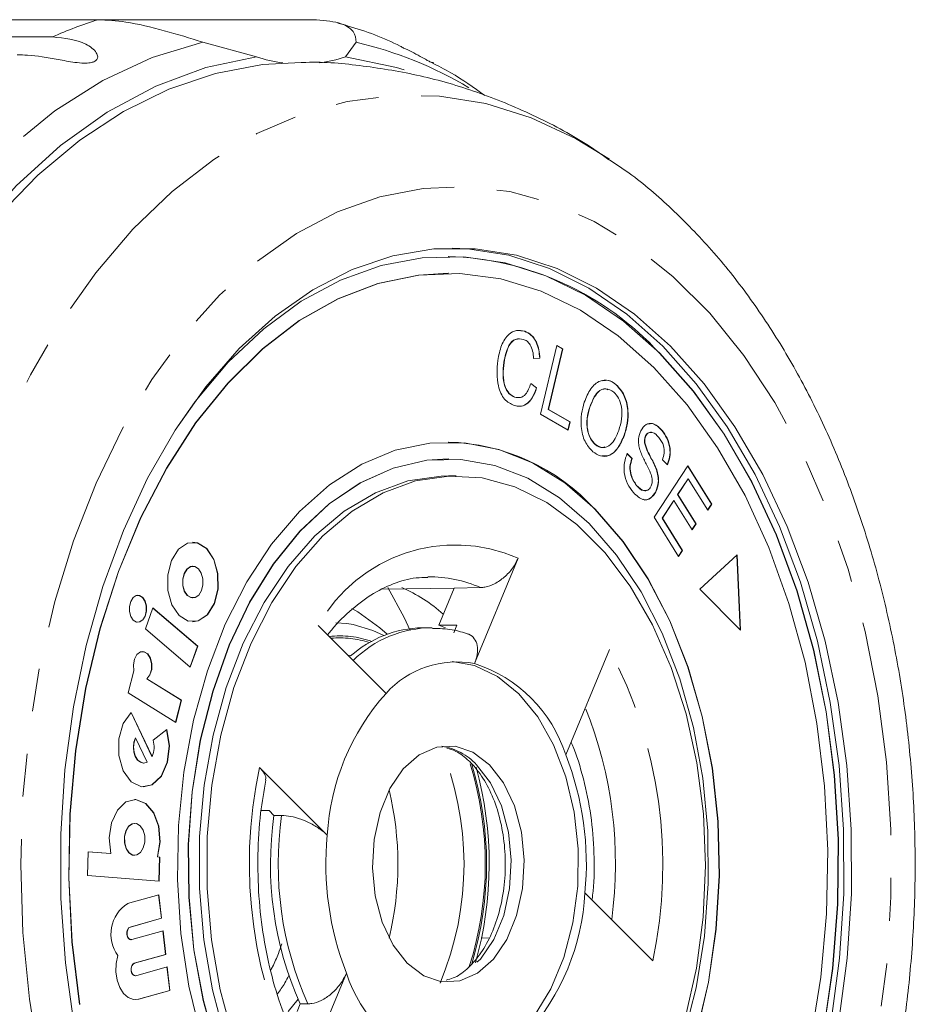
# Model space of a CAD drawing. Units: millimetres. Extents: x -31 to 643, y 16 to 339.
# Drawn here: x 236 to 263, y 38 to 67 of the extents above; entities that cross this region are included whole.
import ezdxf

# ---------------------------------------------------------------- set-up
doc = ezdxf.new("R2010")
doc.units = ezdxf.units.MM
doc.linetypes.add('PHANTOM', pattern=[12.7, 6.35, -1.27, 1.27, -1.27, 1.27, -1.27])

msp = doc.modelspace()

# ---------------------------------------------------------------- linework, layer by layer
at = {"color": 7, "linetype": 'Continuous', "lineweight": 15}
for p, q in [((238.556, 66.985), (229.893, 66.985)), ((238.556, 66.985), (244.926, 66.985)), ((221.645, 66.475), (237.203, 66.475)), ((243.251, 65.884), (241.662, 66.316)), ((246.204, 66.316), (245.886, 65.884)), ((248.935, 59.971), (248.927, 59.971)), ((248.935, 59.471), (248.927, 59.471)), ((250.966, 57.773), (251.189, 57.755)), ((251.189, 57.755), (251.197, 57.755)), ((251.669, 55.297), (252.153, 57.334)), ((252.318, 57.234), (251.892, 55.438)), ((252.326, 57.234), (251.899, 55.438)), ((252.152, 57.33), (252.318, 57.234)), ((252.153, 57.334), (252.326, 57.234)), ((252.318, 57.234), (252.326, 57.234)), ((251.643, 56.953), (251.455, 56.948)), ((251.65, 56.953), (251.463, 56.948)), ((251.643, 56.953), (251.65, 56.953)), ((250.579, 56.828), (250.586, 56.828)), ((251.379, 56.203), (251.544, 56.076)), ((251.381, 56.208), (251.552, 56.076)), ((251.544, 56.076), (251.552, 56.076)), ((253.905, 56.172), (253.913, 56.172)), ((250.898, 55.802), (250.905, 55.802)), ((251.892, 55.438), (252.537, 55.067)), ((251.892, 55.438), (251.899, 55.438)), ((251.899, 55.438), (252.544, 55.067)), ((253.124, 55.507), (253.132, 55.507)), ((252.487, 54.827), (251.669, 55.297)), ((252.537, 55.067), (252.48, 54.831)), ((252.544, 55.067), (252.487, 54.827)), ((252.537, 55.067), (252.544, 55.067)), ((254.145, 54.675), (254.153, 54.675)), ((254.781, 54.654), (254.789, 54.654)), ((255.26, 54.817), (255.267, 54.817)), ((248.935, 54.471), (248.927, 54.471)), ((253.284, 54.404), (253.292, 54.404)), ((254.748, 54.448), (254.756, 54.448)), ((248.935, 53.971), (248.927, 53.971)), ((254.228, 54.131), (254.377, 53.983)), ((254.236, 54.131), (254.384, 53.983)), ((254.377, 53.983), (254.384, 53.983)), ((255.031, 52.248), (256.036, 53.763)), ((255.43, 53.797), (255.28, 53.95)), ((256.032, 53.757), (256.732, 52.634)), ((256.036, 53.763), (256.74, 52.634)), ((249.165, 53.471), (248.935, 53.471)), ((255.101, 53.652), (255.109, 53.652)), ((254.508, 53.189), (254.516, 53.189)), ((256.038, 53.378), (255.73, 52.914)), ((256.046, 53.378), (255.738, 52.914)), ((256.038, 53.378), (256.046, 53.378)), ((256.621, 52.455), (256.046, 53.378)), ((255.082, 53.001), (255.089, 53.001)), ((255.73, 52.914), (256.269, 52.049)), ((255.73, 52.914), (255.738, 52.914)), ((255.738, 52.914), (256.277, 52.049)), ((255.613, 52.736), (255.271, 52.221)), ((255.62, 52.736), (255.279, 52.221)), ((255.613, 52.736), (255.62, 52.736)), ((256.159, 51.872), (255.62, 52.736)), ((256.732, 52.634), (256.618, 52.461)), ((256.74, 52.634), (256.621, 52.455)), ((256.732, 52.634), (256.74, 52.634)), ((255.758, 51.082), (255.031, 52.248)), ((255.271, 52.221), (255.869, 51.261)), ((255.271, 52.221), (255.279, 52.221)), ((255.279, 52.221), (255.877, 51.261)), ((256.269, 52.049), (256.156, 51.878)), ((256.277, 52.049), (256.159, 51.872)), ((256.269, 52.049), (256.277, 52.049)), ((255.869, 51.261), (255.754, 51.088)), ((255.877, 51.261), (255.758, 51.082)), ((255.869, 51.261), (255.877, 51.261)), ((257.493, 51.131), (256.387, 50.111)), ((257.587, 48.908), (257.485, 51.124)), ((257.595, 48.9), (257.493, 51.131)), ((241.364, 50.791), (241.356, 50.791)), ((251.006, 51.035), (249.712, 47.911)), ((246.996, 50.116), (249.105, 50.144)), ((248.65, 49.046), (249.105, 50.144)), ((249.105, 50.144), (249.891, 50.16)), ((256.387, 50.111), (257.595, 48.9)), ((241.356, 49.857), (241.364, 49.857)), ((240.177, 49.56), (239.958, 48.94)), ((241.499, 48.424), (240.176, 49.555)), ((241.506, 48.424), (240.177, 49.56)), ((247.087, 47.026), (245.079, 49.039)), ((248.65, 49.046), (249.186, 49.046)), ((248.65, 49.046), (248.852, 48.969)), ((249.186, 49.046), (249.093, 48.822)), ((239.958, 48.94), (241.287, 47.804)), ((247.126, 48.781), (246.906, 48.97)), ((248.399, 48.971), (248.169, 48.971)), ((241.282, 47.809), (241.499, 48.424)), ((241.287, 47.804), (241.506, 48.424)), ((241.499, 48.424), (241.506, 48.424)), ((252.414, 45.203), (253.708, 48.328)), ((239.616, 47.695), (239.448, 47.042)), ((241.017, 46.823), (239.995, 47.459)), ((239.995, 47.459), (240.003, 47.459)), ((241.025, 46.823), (240.003, 47.459)), ((239.448, 47.042), (240.856, 46.166)), ((240.849, 46.17), (241.017, 46.823)), ((240.856, 46.166), (241.025, 46.823)), ((241.017, 46.823), (241.025, 46.823)), ((240.147, 45.154), (239.533, 46.457)), ((240.154, 45.154), (239.538, 46.462)), ((240.59, 45.955), (240.182, 45.642)), ((239.658, 45.713), (239.665, 45.713)), ((240.007, 44.987), (239.665, 45.713)), ((239.902, 44.962), (239.91, 44.962)), ((240.147, 45.154), (240.154, 45.154)), ((243.339, 44.835), (245.347, 42.823)), ((243.384, 43.554), (243.621, 43.554)), ((243.621, 43.554), (243.765, 43.41)), ((239.638, 43.174), (239.63, 43.174)), ((243.765, 43.41), (243.995, 43.41)), ((238.26, 42.334), (238.238, 41.627)), ((238.929, 42.284), (238.26, 42.334)), ((238.921, 42.284), (238.26, 42.334)), ((238.921, 42.284), (238.929, 42.284)), ((239.63, 42.231), (239.638, 42.231)), ((240.373, 42.174), (240.31, 42.179)), ((240.31, 42.179), (240.317, 42.179)), ((240.381, 42.174), (240.317, 42.179)), ((240.351, 41.468), (240.373, 42.174)), ((240.359, 41.467), (240.381, 42.174)), ((240.373, 42.174), (240.381, 42.174)), ((238.238, 41.627), (240.359, 41.467)), ((240.355, 41.059), (239.43, 40.8)), ((240.428, 40.362), (240.348, 41.057)), ((240.436, 40.362), (240.355, 41.059)), ((254.991, 39.107), (252.982, 41.12)), ((239.503, 40.103), (240.428, 40.362)), ((239.511, 40.103), (240.436, 40.362)), ((240.428, 40.362), (240.436, 40.362)), ((240.479, 39.991), (239.554, 39.731)), ((240.552, 39.294), (240.472, 39.989)), ((240.56, 39.294), (240.479, 39.991)), ((239.525, 39.728), (239.532, 39.728)), ((249.905, 39.788), (250.148, 39.779)), ((239.627, 39.035), (240.552, 39.294)), ((239.634, 39.035), (240.56, 39.294)), ((240.552, 39.294), (240.56, 39.294)), ((240.603, 38.923), (239.677, 38.663)), ((240.676, 38.226), (240.595, 38.921)), ((240.683, 38.226), (240.603, 38.923)), ((239.648, 38.66), (239.656, 38.66)), ((245.915, 38.739), (244.622, 35.615)), ((239.75, 37.967), (240.676, 38.226)), ((239.758, 37.967), (240.683, 38.226)), ((240.676, 38.226), (240.683, 38.226)), ((239.648, 37.953), (239.75, 37.967)), ((244.184, 37.604), (244.487, 37.969)), ((244.542, 37.828), (244.449, 37.604)), ((244.542, 37.828), (244.772, 37.828))]:
    msp.add_line(p, q, dxfattribs=at)
at = {"color": 8, "linetype": 'PHANTOM', "lineweight": 0}
for p, q in [((245.962, 48.154), (246.037, 48.135)), ((239.503, 40.103), (239.511, 40.103)), ((239.627, 39.035), (239.634, 39.035)), ((239.75, 37.967), (239.758, 37.967))]:
    msp.add_line(p, q, dxfattribs=at)
at = {"color": 8, "linetype": 'PHANTOM', "lineweight": 0, "flags": 128}
for points in [[(229.752, 52.855), (230.495, 54.937), (231.364, 56.897), (232.35, 58.718), (233.446, 60.382), (234.639, 61.873), (235.919, 63.178), (237.275, 64.284), (238.693, 65.181), (240.16, 65.861), (241.662, 66.316)], [(239.921, 22.815), (238.803, 24.055), (237.764, 25.452), (236.814, 26.994), (235.961, 28.668), (235.213, 30.458), (234.575, 32.35), (234.055, 34.326), (233.655, 36.37), (233.38, 38.463), (233.233, 40.586), (233.213, 42.722), (233.323, 44.851), (233.56, 46.955), (233.923, 49.015), (234.408, 51.013), (235.011, 52.932), (235.728, 54.754), (236.55, 56.464), (237.472, 58.047), (238.486, 59.488), (239.581, 60.776), (240.749, 61.898), (241.98, 62.845), (243.262, 63.609), (244.585, 64.182), (245.936, 64.561), (247.304, 64.74), (248.677, 64.72), (250.043, 64.5), (251.389, 64.082), (252.704, 63.469), (253.712, 62.853)], [(242.178, 25.094), (241.132, 26.26), (240.167, 27.583), (239.291, 29.048), (238.513, 30.642), (237.84, 32.348), (237.281, 34.15), (236.839, 36.03), (236.52, 37.968), (236.327, 39.947), (236.261, 41.946), (236.323, 43.944), (236.514, 45.924), (236.829, 47.864), (237.268, 49.745), (237.824, 51.549), (238.494, 53.258), (239.269, 54.855), (240.143, 56.324), (241.106, 57.65), (242.15, 58.82), (243.263, 59.823), (244.435, 60.649), (245.654, 61.289), (246.908, 61.736), (248.184, 61.988), (249.47, 62.04), (250.753, 61.893), (252.02, 61.548), (253.259, 61.009), (254.457, 60.28), (255.602, 59.369), (256.684, 58.286), (257.69, 57.04), (258.612, 55.644), (259.441, 54.113), (260.167, 52.461), (260.783, 50.705), (261.284, 48.861), (261.665, 46.95), (261.922, 44.989), (262.051, 42.998), (262.053, 40.996), (261.927, 39.005), (261.673, 37.043), (261.296, 35.13), (260.798, 33.285), (260.184, 31.526), (259.461, 29.871), (258.635, 28.336), (257.715, 26.937), (256.711, 25.687), (255.631, 24.599), (254.487, 23.684), (253.29, 22.95), (252.052, 22.406), (250.786, 22.056), (249.503, 21.904), (248.217, 21.951), (246.94, 22.197), (245.686, 22.64), (244.466, 23.275), (243.293, 24.096), (242.178, 25.094)], [(245.595, 49.119), (245.924, 49.095), (246.111, 49.065)], [(249.77, 44.914), (250.187, 44.375), (250.509, 43.696), (250.718, 42.917), (250.8, 42.083), (250.752, 41.243), (250.576, 40.445), (250.283, 39.735), (249.888, 39.156), (249.416, 38.74), (248.894, 38.512), (248.743, 38.484)]]:
    msp.add_lwpolyline(points, dxfattribs=at)
at = {"color": 7, "linetype": 'Continuous', "lineweight": 15, "flags": 128}
for points in [[(230.357, 51.31), (231.018, 53.443), (231.81, 55.464), (232.727, 57.354), (233.759, 59.095), (234.896, 60.668), (236.127, 62.06), (237.441, 63.256), (238.824, 64.245), (240.262, 65.017), (241.743, 65.565), (243.251, 65.884)], [(235.587, 61.176), (236.764, 62.383), (238.008, 63.416), (239.308, 64.267), (240.652, 64.927), (242.031, 65.391), (243.43, 65.655), (244.569, 65.721)], [(245.886, 65.884), (247.394, 65.565), (247.623, 65.496)], [(237.845, 37.181), (237.585, 39.048), (237.452, 40.947), (237.448, 42.858), (237.571, 44.758), (237.822, 46.628), (238.197, 48.447), (238.692, 50.195), (239.302, 51.853), (240.02, 53.403), (240.838, 54.827), (241.748, 56.111), (242.738, 57.239), (243.8, 58.201), (244.919, 58.984), (246.086, 59.581), (247.286, 59.986), (248.506, 60.193), (249.734, 60.2), (250.956, 60.007), (252.158, 59.617), (253.327, 59.034), (254.451, 58.263), (255.517, 57.314), (256.513, 56.198), (257.428, 54.925), (258.253, 53.51), (258.979, 51.969), (259.597, 50.318), (260.1, 48.576), (260.484, 46.761), (260.744, 44.894), (260.877, 42.995), (260.882, 41.085), (260.758, 39.185), (260.507, 37.315)], [(249.05, 60.22), (249.505, 60.2), (250.726, 60.007), (251.928, 59.617), (253.097, 59.034), (254.221, 58.263), (255.287, 57.314), (256.283, 56.198), (257.198, 54.925), (258.024, 53.51), (258.749, 51.969), (259.367, 50.318), (259.871, 48.576), (260.254, 46.761), (260.514, 44.894), (260.647, 42.995), (260.652, 41.085), (260.528, 39.185), (260.277, 37.315)], [(255.2, 57.104), (254.13, 58.055), (253.002, 58.823), (251.828, 59.4), (250.62, 59.779), (249.394, 59.957), (248.163, 59.931), (246.94, 59.702), (245.74, 59.271), (244.576, 58.645), (243.461, 57.83), (242.409, 56.835), (241.43, 55.671), (240.903, 54.928)], [(248.927, 59.471), (248.053, 59.418), (246.845, 59.169), (245.662, 58.718), (244.518, 58.071), (243.425, 57.235), (242.396, 56.22), (241.444, 55.038), (240.58, 53.702), (239.814, 52.23), (239.154, 50.637), (238.609, 48.942), (238.185, 47.166), (237.887, 45.328), (237.719, 43.452), (237.682, 41.558), (237.776, 39.669), (238.002, 37.806)], [(255.026, 56.684), (253.968, 57.622), (252.85, 58.377), (251.687, 58.939), (250.492, 59.303), (249.278, 59.463), (248.061, 59.418), (246.853, 59.169), (245.67, 58.718), (244.525, 58.071), (243.432, 57.235), (242.404, 56.22), (241.452, 55.038), (240.588, 53.702), (239.821, 52.23), (239.162, 50.637), (238.617, 48.942), (238.193, 47.166), (237.895, 45.328), (237.726, 43.452), (237.689, 41.558), (237.784, 39.669), (238.009, 37.806)], [(260.049, 37.009), (260.325, 38.876), (260.472, 40.778), (260.488, 42.694), (260.373, 44.602), (260.129, 46.48), (259.757, 48.306), (259.263, 50.061), (258.652, 51.725), (257.93, 53.277), (257.107, 54.702), (256.191, 55.983), (255.192, 57.104)], [(260.057, 37.009), (260.333, 38.876), (260.48, 40.778), (260.496, 42.694), (260.381, 44.602), (260.136, 46.48), (259.765, 48.306), (259.271, 50.061), (258.659, 51.725), (257.938, 53.277), (257.114, 54.702), (256.198, 55.983), (255.2, 57.104), (255.2, 57.104)], [(259.677, 36.777), (259.975, 38.614), (260.143, 40.491), (260.181, 42.385), (260.086, 44.274), (259.86, 46.136), (259.507, 47.95), (259.029, 49.693), (258.434, 51.345), (257.727, 52.888), (256.916, 54.303), (256.012, 55.573), (255.026, 56.684)], [(253.285, 52.48), (252.386, 53.26), (251.43, 53.853), (250.433, 54.252), (249.411, 54.449), (248.381, 54.442), (247.361, 54.229), (246.366, 53.815), (245.414, 53.207), (244.519, 52.414), (243.697, 51.45), (242.961, 50.33), (242.323, 49.073), (241.793, 47.699), (241.381, 46.231), (241.093, 44.694), (240.934, 43.111), (240.905, 41.51), (241.009, 39.917), (241.243, 38.357), (241.604, 36.856)], [(248.927, 53.971), (248.293, 53.931), (247.295, 53.7), (246.325, 53.268), (245.399, 52.643), (244.534, 51.835), (243.744, 50.859), (243.043, 49.73), (242.442, 48.469), (241.953, 47.096), (241.582, 45.636), (241.338, 44.114), (241.223, 42.554), (241.24, 40.985), (241.388, 39.432), (241.666, 37.923), (242.068, 36.483)], [(253.111, 52.06), (252.229, 52.822), (251.291, 53.398), (250.312, 53.779), (249.309, 53.957), (248.301, 53.931), (247.303, 53.7), (246.333, 53.268), (245.407, 52.643), (244.542, 51.835), (243.752, 50.859), (243.051, 49.73), (242.45, 48.469), (241.96, 47.096), (241.59, 45.636), (241.345, 44.114), (241.231, 42.554), (241.248, 40.985), (241.396, 39.432), (241.674, 37.923), (242.075, 36.483)], [(244.932, 32.303), (244.14, 33.219), (243.433, 34.292), (242.824, 35.501), (242.324, 36.826), (241.942, 38.243), (241.685, 39.726), (241.557, 41.249), (241.561, 42.786), (241.697, 44.307), (241.962, 45.787), (242.351, 47.199), (242.857, 48.518), (243.473, 49.72), (244.185, 50.783), (244.982, 51.689), (245.85, 52.422), (246.773, 52.969), (247.735, 53.319), (248.718, 53.466), (248.935, 53.471)], [(242.554, 36.826), (242.172, 38.243), (241.915, 39.726), (241.787, 41.249), (241.791, 42.786), (241.927, 44.307), (242.191, 45.787), (242.581, 47.199), (243.087, 48.518), (243.702, 49.72), (244.415, 50.783), (245.212, 51.689), (246.08, 52.422), (247.003, 52.969), (247.964, 53.319), (248.947, 53.466), (249.934, 53.409), (250.907, 53.147), (251.849, 52.686), (252.743, 52.034), (253.573, 51.202), (254.325, 50.206), (254.984, 49.062), (255.54, 47.792), (255.982, 46.418), (256.302, 44.965), (256.495, 43.458), (256.557, 41.925), (256.487, 40.393), (256.286, 38.889), (255.959, 37.439)], [(248.927, 29.471), (248.966, 29.471), (249.993, 29.582), (251.003, 29.896), (251.978, 30.408), (252.904, 31.11), (253.764, 31.99), (254.545, 33.034), (255.233, 34.225), (255.818, 35.543), (256.29, 36.967), (256.641, 38.473), (256.865, 40.036), (256.959, 41.631), (256.921, 43.232), (256.752, 44.812), (256.454, 46.345), (256.033, 47.807), (255.495, 49.172), (254.849, 50.42), (254.106, 51.529), (253.278, 52.48)], [(256.298, 36.967), (256.649, 38.473), (256.873, 40.036), (256.967, 41.631), (256.929, 43.232), (256.76, 44.812), (256.462, 46.345), (256.04, 47.807), (255.502, 49.172), (254.857, 50.42), (254.114, 51.529), (253.285, 52.48)], [(255.909, 36.846), (256.28, 38.306), (256.524, 39.829), (256.639, 41.389), (256.622, 42.958), (256.474, 44.511), (256.196, 46.02), (255.794, 47.46), (255.275, 48.806), (254.648, 50.035), (253.922, 51.126), (253.111, 52.06)], [(241.774, 51.316), (241.499, 51.485), (241.203, 51.477), (240.932, 51.294), (240.726, 50.963), (240.618, 50.535), (240.623, 50.074), (240.741, 49.652), (240.953, 49.332), (241.228, 49.163), (241.524, 49.171), (241.796, 49.354), (242.001, 49.685), (242.11, 50.114), (242.105, 50.574), (241.987, 50.996), (241.774, 51.316)], [(241.767, 51.316), (241.492, 51.485), (241.356, 51.504)], [(241.356, 49.144), (241.517, 49.171), (241.788, 49.354), (241.994, 49.685), (242.102, 50.114), (242.097, 50.574), (241.979, 50.996), (241.767, 51.316)], [(241.356, 50.791), (241.293, 50.781), (241.185, 50.708), (241.104, 50.577), (241.061, 50.407), (241.063, 50.225), (241.109, 50.058), (241.194, 49.931), (241.303, 49.865), (241.356, 49.857)], [(241.526, 50.717), (241.417, 50.784), (241.3, 50.781), (241.193, 50.708), (241.111, 50.577), (241.068, 50.407), (241.07, 50.225), (241.117, 50.058), (241.201, 49.931), (241.31, 49.865), (241.427, 49.868), (241.535, 49.94), (241.616, 50.071), (241.659, 50.241), (241.657, 50.423), (241.611, 50.59), (241.526, 50.717)], [(239.875, 49.871), (239.782, 49.928), (239.681, 49.926), (239.589, 49.863), (239.519, 49.751), (239.482, 49.605), (239.484, 49.449), (239.524, 49.305), (239.596, 49.197), (239.689, 49.139), (239.79, 49.142), (239.882, 49.204), (239.952, 49.317), (239.989, 49.462), (239.987, 49.619), (239.947, 49.762), (239.875, 49.871)], [(239.867, 49.871), (239.774, 49.928), (239.728, 49.935)], [(247.138, 50.168), (247.624, 49.276), (247.805, 48.894)], [(239.728, 49.133), (239.782, 49.142), (239.875, 49.204), (239.945, 49.317), (239.982, 49.462), (239.98, 49.619), (239.94, 49.762), (239.867, 49.871)], [(246.077, 49.542), (246.253, 49.443), (246.906, 48.97)], [(246.111, 49.065), (246.692, 48.893), (247.022, 48.74)], [(240.003, 47.459), (240.09, 47.571), (240.142, 47.729), (240.147, 47.906), (240.106, 48.071), (240.026, 48.197), (239.92, 48.262), (239.807, 48.254), (239.705, 48.176), (239.632, 48.04), (239.6, 47.87), (239.616, 47.695)], [(239.995, 47.459), (240.083, 47.571), (240.134, 47.729), (240.14, 47.906), (240.099, 48.071), (240.019, 48.197), (239.913, 48.262), (239.867, 48.267)], [(249.05, 47.969), (249.711, 47.849), (250.392, 47.527), (251.023, 47.016), (251.583, 46.333), (252.053, 45.501), (252.417, 44.55), (252.663, 43.51), (252.781, 42.419), (252.768, 41.312), (252.625, 40.227), (252.356, 39.202), (251.971, 38.271), (251.482, 37.466), (250.907, 36.815), (250.264, 36.339), (249.576, 36.055), (249.05, 35.974)], [(239.538, 46.462), (239.3, 46.134), (239.169, 45.682), (239.168, 45.186), (239.299, 44.734), (239.538, 44.406), (239.842, 44.259), (240.159, 44.319), (240.431, 44.577), (240.611, 44.986), (240.668, 45.474), (240.59, 45.955)], [(239.902, 44.254), (240.151, 44.319), (240.423, 44.577), (240.604, 44.986), (240.66, 45.474), (240.582, 45.955)], [(239.658, 45.713), (239.614, 45.581), (239.599, 45.434), (239.614, 45.287), (239.657, 45.155), (239.725, 45.05), (239.811, 44.984), (239.902, 44.962)], [(239.665, 45.713), (239.622, 45.581), (239.607, 45.434), (239.622, 45.287), (239.665, 45.155), (239.733, 45.05), (239.819, 44.984), (239.913, 44.962), (240.007, 44.987)], [(247.717, 39.029), (247.299, 39.568), (246.977, 40.247), (246.769, 41.025), (246.686, 41.859), (246.734, 42.7), (246.91, 43.498), (247.204, 44.207), (247.598, 44.787), (248.07, 45.203), (248.592, 45.431), (249.135, 45.458), (249.665, 45.282), (250.153, 44.914), (250.57, 44.375), (250.892, 43.696), (251.101, 42.917), (251.183, 42.083), (251.135, 41.243), (250.959, 40.445), (250.666, 39.735), (250.271, 39.156), (249.799, 38.74), (249.277, 38.512), (248.735, 38.485), (248.205, 38.661), (247.717, 39.029)], [(240.317, 42.179), (240.395, 42.628), (240.355, 43.088), (240.203, 43.489), (239.964, 43.767), (239.675, 43.881), (239.38, 43.812), (239.124, 43.57), (238.949, 43.194), (238.88, 42.742), (238.929, 42.284)], [(240.31, 42.179), (240.387, 42.628), (240.347, 43.088), (240.196, 43.489), (239.957, 43.767), (239.667, 43.881), (239.63, 43.882)], [(239.63, 43.174), (239.566, 43.164), (239.458, 43.09), (239.375, 42.958), (239.332, 42.787), (239.334, 42.603), (239.381, 42.434), (239.466, 42.306), (239.576, 42.238), (239.63, 42.231)], [(239.802, 43.099), (239.692, 43.167), (239.574, 43.164), (239.465, 43.09), (239.383, 42.958), (239.34, 42.787), (239.342, 42.603), (239.389, 42.434), (239.474, 42.306), (239.584, 42.238), (239.702, 42.241), (239.811, 42.315), (239.893, 42.447), (239.936, 42.618), (239.934, 42.802), (239.887, 42.971), (239.802, 43.099)], [(239.525, 39.728), (239.499, 39.733), (239.455, 39.762), (239.422, 39.815), (239.405, 39.884), (239.406, 39.957), (239.425, 40.025), (239.459, 40.076), (239.503, 40.103)], [(239.554, 39.731), (239.506, 39.733), (239.463, 39.762), (239.43, 39.815), (239.413, 39.884), (239.414, 39.957), (239.433, 40.025), (239.467, 40.076), (239.511, 40.103)], [(239.143, 39.257), (239.09, 39.022), (239.082, 38.774), (239.117, 38.532), (239.193, 38.315), (239.305, 38.138), (239.444, 38.016), (239.599, 37.957), (239.758, 37.967)], [(239.648, 38.66), (239.622, 38.665), (239.579, 38.694), (239.546, 38.747), (239.529, 38.816), (239.53, 38.889), (239.549, 38.957), (239.583, 39.008), (239.627, 39.035)], [(239.677, 38.663), (239.63, 38.665), (239.587, 38.694), (239.554, 38.747), (239.537, 38.816), (239.537, 38.889), (239.556, 38.957), (239.59, 39.008), (239.634, 39.035)]]:
    msp.add_lwpolyline(points, dxfattribs=at)
at = {"color": 8, "linetype": 'PHANTOM', "lineweight": 0}
for centre, radius, start, end in [((242.044, 55.697), 11.815, 107.1719, 114.1896), ((243.542, 54.893), 11.73, 59.2189, 76.8832), ((249.145, 46.764), 4.659, 66.4558, 150.7742), ((248.404, 46.831), 3.646, 65.9413, 91.1698), ((245.715, 45.867), 2.862, 70.6594, 96.2367), ((248.469, 45.624), 3.347, 90.2327, 134.7265), ((245.715, 45.838), 2.833, 71.8703, 95.2123), ((241.708, 41.958), 13.585, 347.8859, 27.9599), ((241.444, 41.983), 12.443, 352.3404, 21.8183), ((240.287, 41.971), 9.112, 337.2131, 22.8171), ((248.491, 43.743), 1.734, 42.4693, 81.6279), ((240.049, 41.972), 9.981, 342.2702, 17.3078), ((239.982, 41.971), 10.086, 342.9739, 17.0162), ((256.621, 41.984), 13.585, 167.8859, 207.9599), ((254.051, 41.964), 10.16, 171.8208, 204.025)]:
    msp.add_arc(centre, radius, start, end, dxfattribs=at)
at = {"color": 7, "linetype": 'Continuous', "lineweight": 15}
for centre, radius, start, end in [((244.592, 69.98), 4.31, 251.87, 262.5009), ((244.545, 69.98), 4.31, 277.4991, 288.13), ((248.663, 51.116), 8.86, 42.5284, 88.291), ((248.765, 48.368), 6.105, 42.3409, 88.4785), ((245.647, 45.842), 4.725, 48.3769, 66.1953), ((248.237, 45.661), 3.311, 91.1728, 131.6402), ((249.186, 45.134), 2.826, 79.2682, 137.9618), ((248.421, 43.92), 4.195, 17.8192, 72.0685), ((252.196, 42.45), 6.859, 138.1416, 176.8806), ((239.52, 45.435), 0.693, 336.1026, 17.3893), ((244.244, 41.985), 8.781, 354.3458, 21.5001), ((239.427, 41.972), 10.718, 344.1302, 15.5059), ((237.983, 41.971), 9.456, 346.591, 13.409), ((253.822, 41.964), 10.16, 171.8208, 204.025), ((254.085, 41.958), 8.781, 174.3458, 201.5001), ((246.134, 41.493), 6.859, 318.1416, 356.8806), ((240.006, 39.894), 1.073, 122.4507, 216.4478), ((249.909, 40.023), 4.195, 197.8192, 252.0685)]:
    msp.add_arc(centre, radius, start, end, dxfattribs=at)
for points, knots in [([(241.662, 66.316), (241.281, 66.435), (240.518, 66.672), (239.417, 66.939), (238.822, 66.971), (238.556, 66.985)], [0, 0, 0, 0, 0.354878, 0.711107, 1, 1, 1, 1]), ([(244.926, 66.985), (245.197, 66.965), (245.739, 66.926), (246.179, 66.644), (246.196, 66.424), (246.204, 66.316)], [0, 0, 0, 0, 0.338533, 0.676773, 1, 1, 1, 1]), ([(247.61, 66.146), (247.576, 66.164), (247.051, 66.44), (246.394, 66.687), (245.76, 66.854), (245.655, 66.882)], [0, 0, 0, 0, 0.0545624, 0.843054, 1, 1, 1, 1]), ([(237.203, 66.475), (237.554, 66.437), (238.066, 66.383), (238.485, 66.07), (238.553, 65.895), (238.524, 65.8), (238.444, 65.739), (238.311, 65.703), (238.116, 65.694), (237.785, 65.727), (237.193, 65.839), (236.63, 65.934), (236.257, 65.942), (236.155, 65.945)], [0, 0, 0, 0, 0.264793, 0.387263, 0.4381, 0.470812, 0.503779, 0.532145, 0.568172, 0.622733, 0.722188, 0.923869, 1, 1, 1, 1]), ([(248.443, 65.729), (248.456, 65.724), (248.505, 65.704), (248.501, 65.694), (248.459, 65.708), (248.373, 65.748), (248.248, 65.815), (248.071, 65.914), (247.847, 66.039), (247.689, 66.11), (247.61, 66.146)], [0, 0, 0, 0, 0.058406, 0.223244, 0.329314, 0.436208, 0.528184, 0.645001, 0.821914, 1, 1, 1, 1]), ([(253.693, 62.837), (253.476, 62.991), (252.762, 63.497), (251.454, 64.177), (249.804, 64.862), (248.117, 65.351), (246.417, 65.631), (245.229, 65.746), (244.616, 65.717), (244.569, 65.714)], [0, 0, 0, 0, 0.08192, 0.269753, 0.453492, 0.633602, 0.810681, 0.985391, 1, 1, 1, 1]), ([(250.012, 64.741), (249.683, 64.978), (249.177, 65.343), (248.628, 65.617), (248.435, 65.714)], [0, 0, 0, 0, 0.648686, 1, 1, 1, 1]), ([(253.934, 21.265), (254.228, 21.474), (254.95, 21.987), (256.017, 22.983), (257.14, 24.22), (258.181, 25.608), (259.132, 27.126), (259.984, 28.763), (260.731, 30.503), (261.368, 32.332), (261.89, 34.234), (262.296, 36.194), (262.581, 38.197), (262.746, 40.228), (262.789, 42.272), (262.71, 44.314), (262.51, 46.339), (262.188, 48.332), (261.748, 50.278), (261.19, 52.164), (260.518, 53.974), (259.734, 55.694), (258.841, 57.312), (257.846, 58.811), (256.754, 60.18), (255.569, 61.393), (254.552, 62.281), (253.905, 62.701), (253.708, 62.829)], [0, 0, 0, 0, 0.0266232, 0.0652962, 0.1044301, 0.1439247, 0.1836644, 0.2235429, 0.2634754, 0.3033972, 0.3432849, 0.3831311, 0.4229399, 0.462722, 0.502493, 0.5422703, 0.5820688, 0.6219051, 0.6617976, 0.7017619, 0.7418094, 0.7819434, 0.8221544, 0.8624098, 0.902631, 0.9427173, 0.9825386, 1, 1, 1, 1]), ([(250.4, 56.889), (250.429, 57.043), (250.488, 57.349), (250.7, 57.674), (250.957, 57.802), (251.117, 57.771), (251.197, 57.755)], [0, 0, 0, 0, 0.280469, 0.559443, 0.779536, 1, 1, 1, 1]), ([(250.972, 57.515), (250.956, 57.516), (250.864, 57.522), (250.674, 57.297), (250.615, 57.006), (250.579, 56.828)], [0, 0, 0, 0, 0.076234, 0.434681, 1, 1, 1, 1]), ([(251.159, 57.515), (251.082, 57.529), (250.928, 57.557), (250.68, 57.309), (250.622, 57.011), (250.586, 56.828)], [0, 0, 0, 0, 0.2803461, 0.5595919, 1, 1, 1, 1]), ([(251.463, 56.948), (251.456, 57.022), (251.443, 57.17), (251.371, 57.354), (251.269, 57.468), (251.196, 57.5), (251.159, 57.515)], [0, 0, 0, 0, 0.280513, 0.559546, 0.779536, 1, 1, 1, 1]), ([(251.189, 57.755), (251.256, 57.725), (251.39, 57.663), (251.537, 57.455), (251.621, 57.206), (251.636, 57.037), (251.643, 56.953)], [0, 0, 0, 0, 0.280072, 0.55949, 0.779631, 1, 1, 1, 1]), ([(251.197, 57.755), (251.264, 57.725), (251.398, 57.663), (251.545, 57.455), (251.629, 57.206), (251.643, 57.037), (251.65, 56.953)], [0, 0, 0, 0, 0.280072, 0.55949, 0.779631, 1, 1, 1, 1]), ([(250.887, 55.556), (250.785, 55.603), (250.581, 55.696), (250.407, 56.095), (250.364, 56.51), (250.388, 56.763), (250.4, 56.889)], [0, 0, 0, 0, 0.279992, 0.558131, 0.778926, 1, 1, 1, 1]), ([(250.579, 56.828), (250.566, 56.709), (250.541, 56.472), (250.584, 56.131), (250.724, 55.893), (250.84, 55.832), (250.898, 55.802)], [0, 0, 0, 0, 0.28113, 0.560398, 0.779908, 1, 1, 1, 1]), ([(250.586, 56.828), (250.574, 56.709), (250.549, 56.472), (250.592, 56.131), (250.732, 55.893), (250.847, 55.832), (250.905, 55.802)], [0, 0, 0, 0, 0.28113, 0.560398, 0.779908, 1, 1, 1, 1]), ([(252.965, 55.654), (253.022, 55.794), (253.136, 56.073), (253.404, 56.302), (253.683, 56.33), (253.836, 56.225), (253.913, 56.172)], [0, 0, 0, 0, 0.280587, 0.559621, 0.779602, 1, 1, 1, 1]), ([(253.515, 56.287), (253.567, 56.297), (253.703, 56.324), (253.828, 56.229), (253.905, 56.172)], [0, 0, 0, 0, 0.386619, 1, 1, 1, 1]), ([(251.552, 56.076), (251.514, 55.974), (251.437, 55.77), (251.256, 55.582), (251.063, 55.515), (250.946, 55.542), (250.887, 55.556)], [0, 0, 0, 0, 0.28025, 0.559562, 0.779597, 1, 1, 1, 1]), ([(250.905, 55.802), (250.96, 55.792), (251.071, 55.77), (251.263, 55.894), (251.336, 56.089), (251.381, 56.208)], [0, 0, 0, 0, 0.280869, 0.561138, 1, 1, 1, 1]), ([(251.544, 56.076), (251.506, 55.973), (251.429, 55.769), (251.249, 55.584), (251.084, 55.52), (250.994, 55.538), (250.963, 55.545)], [0, 0, 0, 0, 0.312987, 0.624926, 0.870663, 1, 1, 1, 1]), ([(253.659, 56.022), (253.639, 56.032), (253.543, 56.08), (253.303, 55.95), (253.192, 55.675), (253.124, 55.507)], [0, 0, 0, 0, 0.092841, 0.4451955, 1, 1, 1, 1]), ([(253.837, 55.952), (253.761, 55.997), (253.61, 56.088), (253.312, 55.961), (253.2, 55.679), (253.132, 55.507)], [0, 0, 0, 0, 0.280198, 0.55978, 1, 1, 1, 1]), ([(253.905, 56.172), (253.991, 56.077), (254.162, 55.889), (254.268, 55.444), (254.248, 55.023), (254.18, 54.791), (254.145, 54.675)], [0, 0, 0, 0, 0.279584, 0.558528, 0.779069, 1, 1, 1, 1]), ([(253.913, 56.172), (253.998, 56.077), (254.17, 55.889), (254.275, 55.444), (254.256, 55.023), (254.187, 54.791), (254.153, 54.675)], [0, 0, 0, 0, 0.279584, 0.558528, 0.779069, 1, 1, 1, 1]), ([(253.985, 54.819), (254.018, 54.93), (254.084, 55.151), (254.083, 55.5), (253.99, 55.789), (253.888, 55.898), (253.837, 55.952)], [0, 0, 0, 0, 0.280787, 0.560053, 0.779947, 1, 1, 1, 1]), ([(253.216, 54.186), (253.132, 54.278), (252.963, 54.462), (252.857, 54.896), (252.868, 55.31), (252.933, 55.539), (252.965, 55.654)], [0, 0, 0, 0, 0.279609, 0.558784, 0.779308, 1, 1, 1, 1]), ([(253.124, 55.507), (253.092, 55.398), (253.028, 55.182), (253.041, 54.84), (253.133, 54.561), (253.234, 54.456), (253.284, 54.404)], [0, 0, 0, 0, 0.280609, 0.559762, 0.779774, 1, 1, 1, 1]), ([(253.132, 55.507), (253.1, 55.398), (253.035, 55.182), (253.049, 54.84), (253.141, 54.561), (253.241, 54.456), (253.292, 54.404)], [0, 0, 0, 0, 0.280609, 0.559762, 0.779774, 1, 1, 1, 1]), ([(254.639, 54.809), (254.687, 54.88), (254.784, 55.021), (255.035, 55.046), (255.179, 54.904), (255.267, 54.817)], [0, 0, 0, 0, 0.279704, 0.559316, 1, 1, 1, 1]), ([(254.852, 54.999), (254.896, 55.01), (255.043, 55.049), (255.17, 54.913), (255.26, 54.817)], [0, 0, 0, 0, 0.297489, 1, 1, 1, 1]), ([(254.153, 54.675), (254.095, 54.54), (253.981, 54.27), (253.715, 54.049), (253.442, 54.036), (253.291, 54.136), (253.216, 54.186)], [0, 0, 0, 0, 0.2803257, 0.5594939, 0.7796299, 1, 1, 1, 1]), ([(253.292, 54.404), (253.365, 54.358), (253.513, 54.268), (253.735, 54.368), (253.889, 54.573), (253.953, 54.737), (253.985, 54.819)], [0, 0, 0, 0, 0.279193, 0.558228, 0.778817, 1, 1, 1, 1]), ([(254.145, 54.675), (254.088, 54.541), (253.973, 54.274), (253.719, 54.047), (253.548, 54.06), (253.48, 54.065)], [0, 0, 0, 0, 0.37766, 0.753761, 1, 1, 1, 1]), ([(254.61, 54.242), (254.597, 54.294), (254.571, 54.398), (254.564, 54.604), (254.61, 54.731), (254.639, 54.809)], [0, 0, 0, 0, 0.28127, 0.561931, 1, 1, 1, 1]), ([(254.781, 54.654), (254.767, 54.618), (254.742, 54.555), (254.746, 54.481), (254.748, 54.448)], [0, 0, 0, 0, 0.559201, 1, 1, 1, 1]), ([(254.789, 54.654), (254.775, 54.618), (254.749, 54.555), (254.754, 54.481), (254.756, 54.448)], [0, 0, 0, 0, 0.559201, 1, 1, 1, 1]), ([(254.965, 54.758), (254.932, 54.76), (254.881, 54.764), (254.818, 54.716), (254.793, 54.675), (254.781, 54.654)], [0, 0, 0, 0, 0.473348, 0.736654, 1, 1, 1, 1]), ([(255.174, 54.607), (255.113, 54.674), (255.023, 54.773), (254.891, 54.764), (254.825, 54.716), (254.801, 54.675), (254.789, 54.654)], [0, 0, 0, 0, 0.49945, 0.749066, 0.874523, 1, 1, 1, 1]), ([(255.28, 53.95), (255.301, 54.014), (255.343, 54.141), (255.32, 54.41), (255.229, 54.532), (255.174, 54.607)], [0, 0, 0, 0, 0.280981, 0.560115, 1, 1, 1, 1]), ([(255.26, 54.817), (255.313, 54.744), (255.419, 54.6), (255.51, 54.316), (255.506, 54.024), (255.45, 53.873), (255.423, 53.797)], [0, 0, 0, 0, 0.280811, 0.56016, 0.779885, 1, 1, 1, 1]), ([(255.267, 54.817), (255.321, 54.744), (255.427, 54.6), (255.517, 54.316), (255.513, 54.024), (255.458, 53.873), (255.43, 53.797)], [0, 0, 0, 0, 0.280811, 0.5601601, 0.7798853, 1, 1, 1, 1]), ([(253.284, 54.404), (253.359, 54.348), (253.454, 54.276), (253.551, 54.324), (253.572, 54.335)], [0, 0, 0, 0, 0.777796, 1, 1, 1, 1]), ([(254.748, 54.448), (254.774, 54.367), (254.825, 54.204), (254.966, 53.963), (255.05, 53.77), (255.101, 53.652)], [0, 0, 0, 0, 0.27887, 0.559483, 1, 1, 1, 1]), ([(254.756, 54.448), (254.782, 54.367), (254.833, 54.204), (254.974, 53.963), (255.058, 53.77), (255.109, 53.652)], [0, 0, 0, 0, 0.27887, 0.559483, 1, 1, 1, 1]), ([(254.421, 52.975), (254.359, 53.056), (254.236, 53.218), (254.134, 53.542), (254.14, 53.875), (254.204, 54.046), (254.236, 54.131)], [0, 0, 0, 0, 0.281002, 0.560063, 0.779919, 1, 1, 1, 1]), ([(254.377, 53.983), (254.351, 53.906), (254.3, 53.752), (254.341, 53.434), (254.445, 53.282), (254.508, 53.189)], [0, 0, 0, 0, 0.280937, 0.560041, 1, 1, 1, 1]), ([(254.384, 53.983), (254.359, 53.906), (254.308, 53.752), (254.349, 53.434), (254.452, 53.282), (254.516, 53.189)], [0, 0, 0, 0, 0.280937, 0.560041, 1, 1, 1, 1]), ([(254.929, 53.554), (254.892, 53.632), (254.833, 53.761), (254.743, 53.931), (254.67, 54.079), (254.63, 54.188), (254.61, 54.242)], [0, 0, 0, 0, 0.3399935, 0.5600914, 0.7801576, 1, 1, 1, 1]), ([(254.938, 53.152), (254.952, 53.187), (254.979, 53.256), (254.98, 53.406), (254.948, 53.498), (254.929, 53.554)], [0, 0, 0, 0, 0.280004, 0.559777, 1, 1, 1, 1]), ([(255.101, 53.652), (255.119, 53.594), (255.153, 53.476), (255.169, 53.238), (255.115, 53.091), (255.082, 53.001)], [0, 0, 0, 0, 0.2814007, 0.5620893, 1, 1, 1, 1]), ([(255.109, 53.652), (255.126, 53.594), (255.161, 53.476), (255.176, 53.238), (255.122, 53.091), (255.089, 53.001)], [0, 0, 0, 0, 0.281401, 0.562089, 1, 1, 1, 1]), ([(254.508, 53.189), (254.576, 53.115), (254.665, 53.017), (254.769, 53.038), (254.795, 53.043)], [0, 0, 0, 0, 0.7557452, 1, 1, 1, 1]), ([(254.516, 53.189), (254.583, 53.121), (254.684, 53.019), (254.827, 53.03), (254.898, 53.084), (254.925, 53.13), (254.938, 53.152)], [0, 0, 0, 0, 0.499116, 0.748669, 0.874364, 1, 1, 1, 1]), ([(255.089, 53.001), (255.038, 52.926), (254.935, 52.777), (254.671, 52.74), (254.516, 52.886), (254.421, 52.975)], [0, 0, 0, 0, 0.27981, 0.559984, 1, 1, 1, 1]), ([(255.082, 53.001), (255.031, 52.93), (254.929, 52.788), (254.77, 52.73), (254.704, 52.776), (254.701, 52.779)], [0, 0, 0, 0, 0.48746, 0.975553, 1, 1, 1, 1]), ([(251.006, 51.035), (250.955, 50.934), (250.853, 50.731), (250.601, 50.462), (250.313, 50.264), (250.066, 50.173), (249.933, 50.163), (249.891, 50.16)], [0, 0, 0, 0, 0.2279213, 0.4559365, 0.6806777, 0.8968451, 1, 1, 1, 1]), ([(245.358, 48.76), (245.37, 48.776), (245.572, 49.044), (245.998, 49.471), (246.639, 49.967), (247.305, 50.292), (247.869, 50.46), (248.212, 50.456), (248.329, 50.455)], [0, 0, 0, 0, 0.0143382, 0.2283523, 0.4429633, 0.6603104, 0.88348, 1, 1, 1, 1]), ([(249.528, 48.785), (249.37, 48.833), (249.023, 48.939), (248.663, 48.948), (248.468, 48.952)], [0, 0, 0, 0, 0.455276, 1, 1, 1, 1]), ([(249.489, 48.788), (249.508, 48.785), (249.603, 48.769), (249.716, 48.652), (249.805, 48.449), (249.807, 48.189), (249.743, 48.001), (249.712, 47.911)], [0, 0, 0, 0, 0.058155, 0.286518, 0.52061, 0.769441, 1, 1, 1, 1]), ([(253.198, 40.929), (253.207, 41.009), (253.259, 41.458), (253.268, 42.294), (253.176, 43.416), (252.953, 44.5), (252.732, 45.218), (252.581, 45.559), (252.571, 45.583)], [0, 0, 0, 0, 0.049897, 0.282446, 0.51532, 0.748698, 0.982956, 1, 1, 1, 1]), ([(248.887, 45.406), (248.977, 45.38), (249.197, 45.317), (249.435, 45.132), (249.641, 44.932), (249.847, 44.699), (250.135, 44.247), (250.403, 43.585), (250.575, 42.84), (250.641, 42.049), (250.596, 41.254), (250.444, 40.496), (250.195, 39.819), (249.867, 39.254), (249.486, 38.838), (249.144, 38.597), (248.942, 38.55), (248.871, 38.534)], [0, 0, 0, 0, 0.0527471, 0.1278435, 0.1370773, 0.1767926, 0.2552519, 0.3337117, 0.4121856, 0.4908593, 0.5696219, 0.6482395, 0.7264578, 0.804149, 0.8814694, 0.9590012, 1, 1, 1, 1]), ([(243.339, 44.835), (243.392, 44.771), (243.5, 44.643), (243.546, 44.512), (243.516, 44.466), (243.514, 44.463)], [0, 0, 0, 0, 0.480707, 0.961612, 1, 1, 1, 1]), ([(244.641, 36.266), (244.59, 36.359), (244.371, 36.752), (244.04, 37.53), (243.691, 38.624), (243.445, 39.794), (243.303, 41.012), (243.275, 42.25), (243.342, 43.413), (243.47, 44.135), (243.527, 44.46)], [0, 0, 0, 0, 0.042916, 0.182629, 0.32265, 0.462916, 0.603414, 0.744054, 0.884712, 1, 1, 1, 1]), ([(243.995, 43.41), (244.083, 43.404), (244.258, 43.392), (244.566, 43.303), (244.872, 43.169), (245.149, 43.002), (245.283, 42.881), (245.347, 42.823)], [0, 0, 0, 0, 0.195288, 0.390401, 0.59041, 0.803011, 1, 1, 1, 1]), ([(243.668, 38.826), (243.687, 38.859), (243.775, 39.012), (243.882, 39.276), (243.964, 39.508), (243.997, 39.602)], [0, 0, 0, 0, 0.140899, 0.655735, 1, 1, 1, 1]), ([(244.21, 38.668), (244.172, 38.594), (244.07, 38.397), (243.946, 38.23), (243.869, 38.126)], [0, 0, 0, 0, 0.3785343, 1, 1, 1, 1]), ([(245.915, 38.739), (245.86, 38.629), (245.75, 38.409), (245.479, 38.12), (245.178, 37.918), (244.934, 37.836), (244.809, 37.83), (244.772, 37.828)], [0, 0, 0, 0, 0.239797, 0.480124, 0.70554, 0.913264, 1, 1, 1, 1])]:
    msp.add_open_spline(points, degree=3, knots=knots, dxfattribs=at)

doc.saveas('drawing.dxf')
